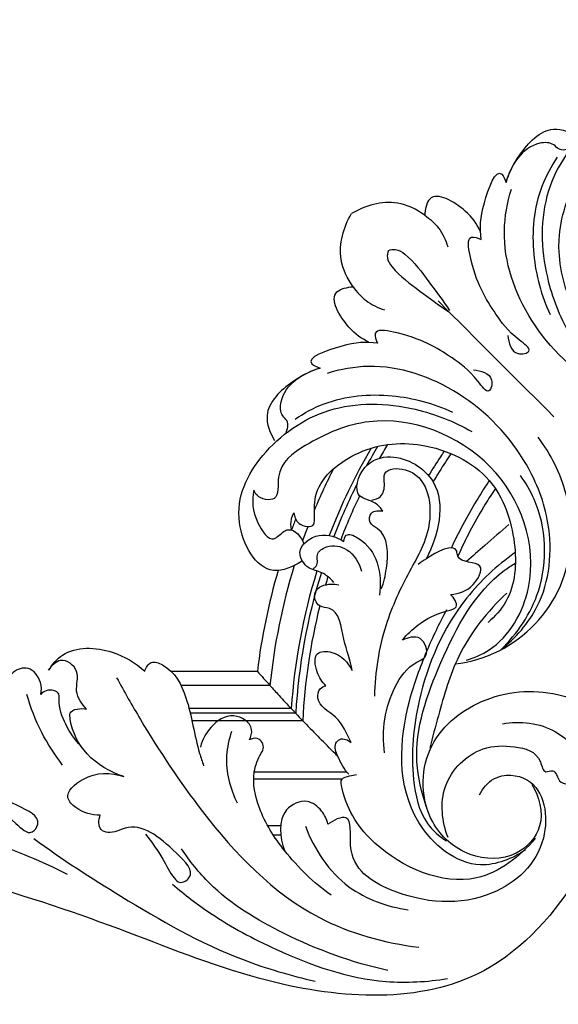
# Model space of a CAD drawing. Units: millimetres. Extents: x 3279 to 6042, y 2301 to 5270.
# Drawn here: x 5167 to 5282, y 3015 to 3226 of the extents above; entities that cross this region are included whole.
import ezdxf
from ezdxf import colors
from ezdxf.entities.mleader import LeaderData, LeaderLine
from ezdxf.math import Vec2, Vec3

# ---------------------------------------------------------------- set-up
doc = ezdxf.new("R2010")
doc.units = ezdxf.units.MM
doc.styles.get("Standard").update_dxf_attribs({"font": 'arial.ttf'})

# ---------------------------------------------------------------- blocks, each defined once
blk = doc.blocks.new('33')
for p, q in [((21608.14, 15317.21), (21608.14, 15335.62)), ((21605.14, 15314.52), (21605.14, 15333.52)), ((21597.57, 15307.5), (21597.57, 15331.18)), ((21599.18, 15309.02), (21599.18, 15331.55)), ((21600.18, 15309.97), (21600.18, 15331.8)), ((21585.11, 15299.12), (21585.11, 15317.99)), ((21586.61, 15298.08), (21586.61, 15317.87)), ((21575.09, 15312.25), (21575.09, 15314.97)), ((21573.09, 15312.2), (21573.09, 15313.76)), ((21687.33, 15278.61), (21685.2, 15276.49)), ((21685.2, 15276.49), (21681.7, 15272.98)), ((21680.99, 15272.27), (21679.86, 15271.14)), ((21681.7, 15272.98), (21680.99, 15272.27)), ((21679.86, 15271.14), (21672.1, 15263.39)), ((21671.04, 15262.33), (21663.96, 15255.24)), ((21672.1, 15263.39), (21671.04, 15262.33)), ((21663.96, 15255.24), (21662.55, 15253.83))]:
    blk.add_line(p, q)
for centre, radius, start, end in [((21860.1, 15031.97), 380.58, 131.4549, 132.061), ((21591.75, 15183.03), 135.18, 73.6885, 83.0337), ((21850.94, 15042.11), 366.92, 132.0595, 132.5137), ((21591.75, 15183.03), 132.17, 72.8379, 84.1866), ((21841.8, 15051.99), 353.46, 132.5047, 133.1264), ((21818.96, 15076.29), 320.11, 133.3606, 133.7535), ((21591.75, 15183.03), 126.21, 72.7062, 86.6269), ((21829.69, 15064.94), 335.73, 133.1286, 133.362), ((21591.75, 15183.03), 127.21, 72.6877, 86.2021), ((21591.75, 15183.03), 135.18, 68.7605, 69.8221), ((21828.9, 15066.08), 334.35, 133.8634, 134.6595), ((21811.92, 15083.65), 309.92, 133.7556, 133.7591), ((21591.75, 15183.03), 124.61, 75.8931, 87.3204), ((21591.75, 15183.03), 132.17, 69.0074, 70.4082), ((21591.75, 15183.03), 132.17, 63.166, 67.3253), ((21591.75, 15183.03), 124.61, 72.9007, 73.7431), ((21591.75, 15183.03), 127.21, 59.74, 69.0658), ((21591.75, 15183.03), 126.21, 63.3824, 69.0164), ((21591.75, 15183.03), 124.61, 64.3469, 69.0565), ((21591.75, 15183.03), 126.21, 59.276, 61.4122), ((21591.75, 15183.03), 124.61, 58.6239, 60.1759)]:
    blk.add_arc(centre, radius, start, end)
for points, knots in [([(21578.2, 15428.46), (21577.25, 15428.45), (21575.16, 15427.94), (21574.73, 15424.16), (21576.32, 15418.65), (21578.1, 15407.25), (21576.81, 15391.64), (21572.06, 15374.11), (21567.5, 15363.19), (21564.79, 15357.82)], [0, 0, 0, 0, 2.853003, 5.231397, 10.182585, 20.451166, 39.394121, 56.740241, 74.774169, 74.774169, 74.774169, 74.774169]), ([(21565.08, 15248.27), (21556.69, 15253.31), (21536.24, 15271.24), (21538.86, 15311.27), (21553.06, 15345.88), (21561.58, 15370.7), (21566.64, 15391.22), (21558.8, 15397.77), (21560.88, 15401.56), (21562.41, 15401.97), (21563.1, 15402)], [0, 0, 0, 0, 29.370489, 75.284542, 107.109747, 142.224715, 157.312377, 164.143708, 166.523453, 168.584899, 168.584899, 168.584899, 168.584899]), ([(21581.33, 15374.42), (21579.11, 15372.96), (21577.15, 15370.26), (21572.64, 15365.73), (21576.95, 15362.83), (21579.89, 15369.91), (21583.26, 15375.36), (21580.16, 15378.95), (21579.64, 15382.07), (21581.57, 15382.36), (21582.27, 15382.34)], [0, 0, 0, 0, 7.979312, 11.941709, 13.961172, 19.880506, 28.488153, 31.367594, 33.786228, 35.885374, 35.885374, 35.885374, 35.885374]), ([(21603.2, 15363.48), (21604.04, 15363.31), (21606.25, 15363.31), (21609.55, 15365.74), (21607.85, 15370.82), (21603.49, 15371.4), (21600.86, 15371.47), (21600.18, 15371.41)], [0, 0, 0, 0, 2.566882, 6.571867, 9.89796, 15.895231, 17.955654, 17.955654, 17.955654, 17.955654]), ([(21572.38, 15364.98), (21568, 15358.97), (21558.67, 15344.48), (21547.32, 15324.73), (21543.1, 15310.08), (21541.91, 15304.85)], [0, 0, 0, 0, 22.321285, 51.735252, 67.813134, 67.813134, 67.813134, 67.813134]), ([(21588.11, 15358.81), (21590.29, 15360.51), (21595.08, 15363.6), (21600.4, 15365.66), (21603.19, 15366.45)], [0, 0, 0, 0, 8.292454, 16.991198, 16.991198, 16.991198, 16.991198]), ([(21592.13, 15354.88), (21593.49, 15356.22), (21596.68, 15358.32), (21600.56, 15359.72), (21603.93, 15359.41), (21604.44, 15362.07), (21603.55, 15363.16), (21603.2, 15363.48)], [0, 0, 0, 0, 5.718761, 11.231984, 12.317325, 15.109128, 16.52134, 16.52134, 16.52134, 16.52134]), ([(21600.09, 15353.7), (21601.17, 15354.68), (21603.75, 15356.63), (21608.26, 15354.69), (21611.58, 15359.18), (21609.31, 15361.21), (21608.38, 15361.81)], [0, 0, 0, 0, 4.381151, 8.598305, 12.732626, 16.034308, 16.034308, 16.034308, 16.034308]), ([(21608.38, 15361.81), (21609.63, 15361.03), (21613.65, 15357.63), (21613.19, 15348.61), (21610.01, 15343.25), (21608.2, 15341.28)], [0, 0, 0, 0, 4.410245, 14.998255, 23.046824, 23.046824, 23.046824, 23.046824]), ([(21577.42, 15350.77), (21577.38, 15352.58), (21578.09, 15355.25), (21581.71, 15358.92), (21586.8, 15353.21), (21586.53, 15348.55), (21585.67, 15345.76)], [0, 0, 0, 0, 5.431064, 8.122256, 13.208289, 21.966981, 21.966981, 21.966981, 21.966981]), ([(21585.67, 15345.76), (21586.57, 15348.69), (21589.76, 15354.03), (21595.34, 15356.88), (21600.13, 15357.49), (21600.3, 15354.88), (21600.09, 15353.7)], [0, 0, 0, 0, 9.19048, 17.415689, 18.703633, 22.303701, 22.303701, 22.303701, 22.303701]), ([(21573.33, 15341.12), (21571.61, 15339.8), (21568.59, 15337.44), (21564.8, 15335.84), (21562.57, 15333.71), (21564.77, 15329.89), (21571.58, 15336.72), (21576.53, 15342.76), (21573.28, 15348.32), (21574.31, 15351.35), (21576.44, 15351.13), (21577.42, 15350.77)], [0, 0, 0, 0, 6.492185, 11.259972, 12.653275, 14.868111, 20.825006, 32.985362, 36.764212, 38.352822, 41.474328, 41.474328, 41.474328, 41.474328]), ([(21606.79, 15347.27), (21603.78, 15345.64), (21593.93, 15340.02), (21575.17, 15327.66), (21555.11, 15308.61), (21550.08, 15290.02), (21549.15, 15282.69)], [0, 0, 0, 0, 10.261408, 33.986378, 67.771115, 89.928207, 89.928207, 89.928207, 89.928207]), ([(21608.2, 15341.28), (21608.93, 15341.03), (21610.64, 15340.02), (21608.77, 15335.09), (21601.43, 15331.51), (21593.6, 15330.6), (21588.85, 15328.99), (21587.98, 15328.69)], [0, 0, 0, 0, 2.309724, 4.742255, 13.372129, 25.642357, 28.405418, 28.405418, 28.405418, 28.405418]), ([(21562.62, 15335.33), (21560.39, 15332.73), (21555.07, 15325.78), (21547.09, 15310.89), (21541.01, 15293.63), (21541.77, 15280.92), (21542.45, 15276.6)], [0, 0, 0, 0, 10.289565, 26.131402, 50.673152, 63.801788, 63.801788, 63.801788, 63.801788]), ([(21544.21, 15289.34), (21545.85, 15297.01), (21550.88, 15310.43), (21559.98, 15325.65), (21567.56, 15331.64), (21570.19, 15333.39)], [0, 0, 0, 0, 23.535255, 42.726119, 52.194399, 52.194399, 52.194399, 52.194399]), ([(21593.5, 15318.91), (21594.18, 15318.57), (21596.71, 15317.77), (21599.83, 15322.67), (21596.58, 15327.33), (21593.53, 15328.98), (21591.97, 15329.37)], [0, 0, 0, 0, 2.295889, 7.074434, 12.488683, 17.313415, 17.313415, 17.313415, 17.313415]), ([(21595.26, 15322.71), (21593.62, 15323.29), (21588.47, 15324.42), (21583.1, 15323.08), (21580.03, 15321.5)], [0, 0, 0, 0, 5.236998, 15.595183, 15.595183, 15.595183, 15.595183]), ([(21631.6, 15307.78), (21630.5, 15309.54), (21627.55, 15316.26), (21641.57, 15323.71), (21655.67, 15316.68), (21665.95, 15302.07), (21665.44, 15284.99), (21661.58, 15275.15), (21659.41, 15271.4)], [0, 0, 0, 0, 6.229617, 18.754438, 33.936253, 51.026884, 69.4888, 82.465718, 82.465718, 82.465718, 82.465718]), ([(21560.27, 15301.42), (21562.93, 15305.18), (21568.73, 15311.1), (21577.79, 15316.93), (21585.58, 15318.57), (21589.74, 15317.01), (21591.97, 15315.52), (21594.32, 15316.82), (21593.76, 15318.4), (21593.5, 15318.91)], [0, 0, 0, 0, 13.830884, 24.443038, 32.179501, 36.44777, 37.469816, 40.055412, 41.769377, 41.769377, 41.769377, 41.769377]), ([(21610.56, 15272.55), (21611.06, 15270.85), (21613.87, 15264.27), (21629.51, 15255.4), (21655.11, 15264.32), (21664.55, 15289.59), (21657.89, 15305.3), (21651.96, 15313.64), (21644.11, 15312.2), (21645.02, 15317), (21646.5, 15317.81), (21646.89, 15317.97)], [0, 0, 0, 0, 5.316573, 21.065466, 48.15982, 75.726515, 90.34783, 99.162424, 103.81171, 107.539033, 108.829609, 108.829609, 108.829609, 108.829609]), ([(21646.89, 15317.97), (21644.59, 15318.41), (21641.04, 15318.2), (21635.07, 15314.18), (21637.9, 15312.06), (21639, 15309.47), (21636.82, 15307.79), (21635.41, 15307.25)], [0, 0, 0, 0, 7.034907, 11.864305, 14.556923, 15.512759, 20.020059, 20.020059, 20.020059, 20.020059]), ([(21672.99, 15303.77), (21672.37, 15305.86), (21670.01, 15310.33), (21664.25, 15316.52), (21659.11, 15314.51), (21657.53, 15313.54)], [0, 0, 0, 0, 6.557981, 15.625573, 21.173608, 21.173608, 21.173608, 21.173608]), ([(21575.5, 15302.12), (21576.5, 15302.37), (21578.58, 15303.36), (21581.21, 15306.75), (21578.25, 15313.14), (21572.56, 15312.4), (21569.84, 15311.4)], [0, 0, 0, 0, 3.103754, 6.806871, 11.541729, 20.228273, 20.228273, 20.228273, 20.228273]), ([(21659.02, 15311.15), (21659.84, 15310.74), (21661.53, 15310.36), (21663.08, 15312.36), (21668.92, 15312.38), (21672.04, 15307.32), (21672.99, 15303.77)], [0, 0, 0, 0, 2.735519, 4.081116, 7.097396, 18.14508, 18.14508, 18.14508, 18.14508]), ([(21642.07, 15309.38), (21641.23, 15309.26), (21639.3, 15308.77), (21638.68, 15305.11), (21641.98, 15304.9), (21648.02, 15305.49), (21656.29, 15295.9), (21657.89, 15281.43), (21650.74, 15266.37), (21636.32, 15261.5), (21624.61, 15262.16), (21619.88, 15266.43), (21618.62, 15267.92)], [0, 0, 0, 0, 2.528403, 5.661682, 6.558076, 11.614882, 23.9511, 38.283091, 54.61219, 69.026741, 81.623931, 87.48089, 87.48089, 87.48089, 87.48089]), ([(21627.16, 15300.84), (21627.98, 15301.61), (21629.49, 15303.22), (21629.93, 15306.64), (21634.32, 15309.42), (21638.3, 15303.89), (21636.85, 15300.24), (21635.88, 15298.72)], [0, 0, 0, 0, 3.349393, 6.295567, 10.049735, 15.55946, 20.975045, 20.975045, 20.975045, 20.975045]), ([(21638.37, 15309.91), (21639.13, 15310.07), (21640.45, 15310.09), (21641.64, 15309.61), (21642.07, 15309.38)], [0, 0, 0, 0, 2.334903, 3.797928, 3.797928, 3.797928, 3.797928]), ([(21662.05, 15309.14), (21663.38, 15307.2), (21666.87, 15300.77), (21667.94, 15288.7), (21665.45, 15279.56), (21663.58, 15275.54)], [0, 0, 0, 0, 7.051735, 21.693915, 34.98925, 34.98925, 34.98925, 34.98925]), ([(21575.05, 15306.94), (21570.07, 15305.07), (21561.22, 15299.26), (21557.81, 15289.45), (21557.17, 15284.96)], [0, 0, 0, 0, 15.946422, 29.5394, 29.5394, 29.5394, 29.5394]), ([(21678.3, 15291.55), (21678.64, 15294.14), (21678.49, 15297.71), (21674.76, 15308.03), (21673.21, 15304.39), (21672.99, 15303.77)], [0, 0, 0, 0, 7.849675, 15.059001, 17.053907, 17.053907, 17.053907, 17.053907]), ([(21589.96, 15299.98), (21590.16, 15300.19), (21591.46, 15301.5), (21592.77, 15302.81), (21593.88, 15303.91)], [4.786539, 4.786539, 4.786539, 4.786539, 5.637203, 10.33276, 10.33276, 10.33276, 10.33276]), ([(21592.96, 15297.2), (21594.86, 15298.12), (21598.6, 15299.57), (21600.93, 15304.77), (21604.43, 15304.14), (21604.96, 15303), (21605.08, 15302.55)], [0, 0, 0, 0, 6.33218, 11.865476, 13.906055, 15.324134, 15.324134, 15.324134, 15.324134]), ([(21605.08, 15302.55), (21605.9, 15303.39), (21607.82, 15304.66), (21612.54, 15305.39), (21612.48, 15299.92), (21610.05, 15297.82), (21608.3, 15296.95)], [0, 0, 0, 0, 3.514928, 7.375567, 10.458363, 16.311115, 16.311115, 16.311115, 16.311115]), ([(21608.3, 15296.95), (21610.57, 15297.34), (21614.5, 15299), (21621.92, 15299.69), (21621.69, 15304.44), (21625.85, 15305.78), (21626.96, 15302.08), (21626.75, 15300.32), (21626.61, 15299.81)], [0, 0, 0, 0, 6.92892, 14.226515, 16.344392, 19.417428, 23.324987, 24.924137, 24.924137, 24.924137, 24.924137]), ([(21630.15, 15305.3), (21630.28, 15305.04), (21630.92, 15304.03), (21633.35, 15304.97), (21635.43, 15301.85), (21634.56, 15297.32), (21631.34, 15295.43), (21629.54, 15294.95)], [0, 0, 0, 0, 0.85792, 3.235308, 5.848723, 10.219781, 15.790277, 15.790277, 15.790277, 15.790277]), ([(21581.74, 15269.78), (21583.1, 15269.06), (21586.43, 15266.45), (21585.84, 15256.26), (21570.02, 15253.91), (21557.48, 15268.08), (21558.85, 15286.2), (21566.91, 15298.73), (21578.47, 15296.52), (21576.27, 15301), (21575.5, 15302.12)], [0, 0, 0, 0, 4.627925, 11.780846, 24.647517, 40.701831, 62.442323, 75.17795, 81.217268, 85.296908, 85.296908, 85.296908, 85.296908]), ([(21612.74, 15265.21), (21615.26, 15262.04), (21623.05, 15255.09), (21638.62, 15253.68), (21655.08, 15260.05), (21668.66, 15272.99), (21674.53, 15289.75), (21672.72, 15299.44), (21671.83, 15302.29)], [0, 0, 0, 0, 12.15392, 30.066559, 43.407014, 64.364397, 84.479449, 93.433075, 93.433075, 93.433075, 93.433075]), ([(21678.54, 15293.38), (21679.28, 15294.98), (21681.55, 15298.24), (21689.38, 15302.81), (21690.28, 15297.95), (21690.37, 15296.74)], [0, 0, 0, 0, 5.305505, 13.303061, 16.934522, 16.934522, 16.934522, 16.934522]), ([(21586.13, 15297.65), (21587.2, 15298.69), (21589.29, 15299.73), (21592.33, 15300.99), (21594.13, 15299.3), (21593.47, 15297.84), (21592.96, 15297.2)], [0, 0, 0, 0, 4.493436, 7.321537, 8.511389, 10.972555, 10.972555, 10.972555, 10.972555]), ([(21690.37, 15296.74), (21692.09, 15297.99), (21697.25, 15300.52), (21703.13, 15298.81), (21706.01, 15297.1)], [0, 0, 0, 0, 6.381884, 16.434236, 16.434236, 16.434236, 16.434236]), ([(21572.42, 15257.78), (21568.6, 15261.09), (21559.71, 15272.13), (21568.64, 15291.51), (21578.48, 15298.19), (21585.36, 15299.61), (21585.75, 15297.51), (21586.03, 15296.53), (21586.09, 15296.03)], [0, 0, 0, 0, 15.167949, 38.14023, 51.775383, 53.750133, 55.504778, 57.002089, 57.002089, 57.002089, 57.002089]), ([(21635.88, 15298.72), (21636.36, 15298.68), (21637.97, 15298.26), (21635.92, 15293.87), (21631.61, 15291.15), (21626.68, 15290.73), (21624.41, 15291.14)], [0, 0, 0, 0, 1.459224, 3.881147, 10.737242, 17.649132, 17.649132, 17.649132, 17.649132]), ([(21642.38, 15290.38), (21643.02, 15290.85), (21644.66, 15292.11), (21645.18, 15297.13), (21652.83, 15294.87), (21655.12, 15287.19), (21648.24, 15275.73), (21637.12, 15278.58), (21632.24, 15281.09)], [0, 0, 0, 0, 2.37664, 6.06729, 12.21138, 18.156984, 28.677206, 45.152437, 45.152437, 45.152437, 45.152437]), ([(21690.37, 15296.74), (21689.25, 15295.99), (21687.13, 15294.04), (21685.87, 15291.44), (21685.44, 15290.03)], [0, 0, 0, 0, 4.03224, 8.458877, 8.458877, 8.458877, 8.458877]), ([(21705.66, 15281.45), (21706.9, 15283.18), (21709.44, 15288.34), (21707.73, 15294.22), (21706.01, 15297.1)], [0, 0, 0, 0, 6.381884, 16.434236, 16.434236, 16.434236, 16.434236]), ([(21625.76, 15290.74), (21627.16, 15290.16), (21631.31, 15289.27), (21637.82, 15289.12), (21639.7, 15293.53), (21642.58, 15293.11), (21642.54, 15291.19), (21642.38, 15290.38)], [0, 0, 0, 0, 4.53462, 13.30928, 15.304187, 17.283122, 19.764279, 19.764279, 19.764279, 19.764279]), ([(21644.76, 15292.76), (21644.85, 15292.08), (21645.43, 15290.36), (21647.99, 15289.91), (21651.52, 15290.5), (21651.99, 15281.28), (21639.32, 15278.93), (21629.31, 15285.04), (21617.32, 15290.64), (21607.99, 15292.06), (21602.85, 15292.21)], [0, 0, 0, 0, 2.053918, 4.798679, 7.062693, 11.472938, 23.887146, 35.15383, 47.629832, 63.048691, 63.048691, 63.048691, 63.048691]), ([(21672.62, 15271.02), (21672.45, 15269.55), (21671.8, 15266.44), (21666.76, 15267.64), (21672.21, 15271.38), (21676.21, 15277.05), (21679.99, 15283.14), (21681.52, 15292.79), (21678.94, 15291.87), (21678.3, 15291.55)], [0, 0, 0, 0, 4.433463, 6.819509, 9.980826, 17.399499, 31.085198, 35.007538, 37.141682, 37.141682, 37.141682, 37.141682]), ([(21590.69, 15290.01), (21595.42, 15290.76), (21603.04, 15289.52), (21609.56, 15284.83), (21611.39, 15280.19), (21616.33, 15282), (21615.34, 15285.07), (21614.83, 15286.22)], [0, 0, 0, 0, 14.354428, 21.366877, 23.729034, 27.585895, 31.380079, 31.380079, 31.380079, 31.380079]), ([(21698.11, 15289.19), (21697.63, 15289.38), (21696.3, 15289.66), (21692.93, 15287.28), (21689.55, 15282.57), (21686.43, 15278.47), (21685.07, 15276.35)], [0, 0, 0, 0, 1.554059, 3.789948, 11.61161, 19.168476, 19.168476, 19.168476, 19.168476]), ([(21698.1, 15289.2), (21698.3, 15288.72), (21698.58, 15287.39), (21696.19, 15284.01), (21691.49, 15280.63), (21687.39, 15277.51), (21685.27, 15276.15)], [0, 0, 0, 0, 1.554059, 3.789948, 11.61161, 19.168476, 19.168476, 19.168476, 19.168476]), ([(21569.96, 15259.92), (21568.11, 15262.74), (21564.38, 15271.64), (21577.77, 15287.91), (21597.52, 15286.66), (21612.14, 15281.3), (21618.47, 15278.3), (21621.35, 15276.72)], [0, 0, 0, 0, 10.105234, 26.101217, 52.354879, 63.43532, 73.269322, 73.269322, 73.269322, 73.269322]), ([(21614.83, 15286.22), (21616.03, 15285.24), (21618.8, 15282.32), (21620.63, 15278.67), (21621.74, 15273.8), (21623.91, 15275.23), (21624.6, 15275.89)], [0, 0, 0, 0, 4.666885, 11.580954, 13.68515, 16.557517, 16.557517, 16.557517, 16.557517]), ([(21633.45, 15262.24), (21630.73, 15266.04), (21621.97, 15275.58), (21604.38, 15283.17), (21587.49, 15284.69), (21576.38, 15282.37), (21572.89, 15278.34), (21571.89, 15276.8)], [0, 0, 0, 0, 14.004921, 38.284921, 55.103879, 64.980579, 70.484467, 70.484467, 70.484467, 70.484467]), ([(21579.09, 15281.06), (21582.21, 15282.15), (21592.78, 15284.64), (21610.88, 15278.26), (21625.84, 15270.33), (21630.79, 15262.89), (21631.27, 15262.12)], [0, 0, 0, 0, 9.905125, 31.738593, 55.720627, 58.449017, 58.449017, 58.449017, 58.449017]), ([(21624.6, 15275.89), (21624.75, 15274.17), (21625.56, 15271.2), (21632.1, 15267.79), (21631.1, 15274.44), (21636.09, 15274.6), (21632.86, 15280.15), (21631.47, 15282.31), (21631.02, 15282.86)], [0, 0, 0, 0, 5.19892, 9.43252, 14.591017, 15.682487, 22.351111, 24.503545, 24.503545, 24.503545, 24.503545]), ([(21583.99, 15258.53), (21581.38, 15257.03), (21575.17, 15255.28), (21567.74, 15262.08), (21567.9, 15272.51), (21576.48, 15282.18), (21592.47, 15282.56), (21603.44, 15269.5), (21604.88, 15253.31), (21596.39, 15238.04), (21585.12, 15228.62), (21579.87, 15215.65), (21584.45, 15209.84), (21582.31, 15205.25), (21578.88, 15207.61), (21577.55, 15209)], [0, 0, 0, 0, 9.028171, 16.695964, 26.537868, 37.148419, 52.616592, 67.660691, 83.924184, 98.406391, 117.941128, 128.909454, 135.415425, 136.727306, 142.491504, 142.491504, 142.491504, 142.491504]), ([(21705.66, 15281.45), (21704.91, 15280.34), (21702.96, 15278.21), (21700.36, 15276.95), (21698.94, 15276.53)], [0, 0, 0, 0, 4.03224, 8.458877, 8.458877, 8.458877, 8.458877]), ([(21702.29, 15269.62), (21703.9, 15270.36), (21707.15, 15272.63), (21711.73, 15280.46), (21706.86, 15281.37), (21705.66, 15281.45)], [0, 0, 0, 0, 5.305505, 13.303061, 16.934522, 16.934522, 16.934522, 16.934522]), ([(21624.88, 15263.93), (21621, 15268.06), (21612.82, 15274.6), (21600.64, 15277.99), (21594.04, 15279.81), (21591.71, 15280.36)], [0, 0, 0, 0, 17.010503, 30.381577, 37.584169, 37.584169, 37.584169, 37.584169]), ([(21654.7, 15275.83), (21654.1, 15276.24), (21652.12, 15277.56), (21650.09, 15278.82), (21648.65, 15279.66)], [21.235168, 21.235168, 21.235168, 21.235168, 23.397565, 28.392552, 28.392552, 28.392552, 28.392552]), ([(21655.26, 15277.27), (21654.85, 15277.55), (21653.12, 15278.7), (21651.35, 15279.8), (21649.99, 15280.62)], [21.863458, 21.863458, 21.863458, 21.863458, 23.340424, 28.108826, 28.108826, 28.108826, 28.108826]), ([(21572.6, 15276.47), (21576.02, 15277.73), (21584.16, 15278.81), (21592.2, 15270.64), (21592.36, 15262.48), (21590.91, 15256.8), (21586.09, 15256.14), (21587.25, 15254.1), (21585.86, 15253.08), (21583.26, 15252.33), (21585.01, 15247.62), (21587.57, 15247.66), (21588.47, 15247.78)], [0, 0, 0, 0, 10.950783, 22.309226, 29.030491, 35.439767, 37.819546, 39.297367, 40.420684, 42.338301, 46.705162, 49.422497, 49.422497, 49.422497, 49.422497]), ([(21609.73, 15274.92), (21610.16, 15271.68), (21612.84, 15262.34), (21625.6, 15250.11), (21644.44, 15249.35), (21654.6, 15254.52), (21658.2, 15257.24)], [0, 0, 0, 0, 9.78063, 28.666973, 48.505033, 62.058441, 62.058441, 62.058441, 62.058441]), ([(21647.25, 15266.36), (21646.13, 15267.11), (21641.7, 15269.93), (21636.82, 15272.53), (21633.01, 15274.26), (21632.76, 15274.37)], [19.81047, 19.81047, 19.81047, 19.81047, 23.828166, 35.578965, 36.377846, 36.377846, 36.377846, 36.377846]), ([(21648.93, 15267.65), (21647.7, 15268.48), (21643.18, 15271.39), (21638.34, 15274), (21634.7, 15275.69), (21634.58, 15275.74)], [19.523121, 19.523121, 19.523121, 19.523121, 23.971715, 35.624553, 36.011804, 36.011804, 36.011804, 36.011804]), ([(21639.53, 15263.49), (21638.05, 15265.21), (21635.42, 15268.22), (21632.77, 15271.22), (21631.61, 15272.51)], [0, 0, 0, 0, 6.784093, 12.001398, 12.001398, 12.001398, 12.001398]), ([(21679.93, 15263.7), (21678.46, 15263.53), (21675.36, 15262.88), (21676.55, 15257.84), (21680.3, 15263.29), (21685.97, 15267.3), (21692.05, 15271.08), (21701.7, 15272.61), (21700.79, 15270.02), (21700.46, 15269.39)], [0, 0, 0, 0, 4.433463, 6.819509, 9.980826, 17.399499, 31.085198, 35.007538, 37.141682, 37.141682, 37.141682, 37.141682]), ([(21700.46, 15269.39), (21703.06, 15269.72), (21706.62, 15269.57), (21716.95, 15265.85), (21713.31, 15264.29), (21712.68, 15264.07)], [0, 0, 0, 0, 7.849675, 15.059001, 17.053907, 17.053907, 17.053907, 17.053907]), ([(21596.94, 15264.86), (21597.57, 15261.08), (21596.88, 15253.71), (21589.44, 15247.01), (21582.16, 15247.27), (21577.4, 15248.51), (21574.6, 15251.78), (21571.99, 15249.85), (21571.77, 15248.31), (21571.8, 15247.69)], [0, 0, 0, 0, 11.51205, 20.349165, 26.98798, 32.409162, 35.192, 37.91176, 39.761012, 39.761012, 39.761012, 39.761012]), ([(21612.74, 15265.21), (21616.22, 15261.66), (21626.14, 15254.85), (21641.09, 15255.53), (21648.47, 15259.87), (21650.05, 15261.02)], [0, 0, 0, 0, 14.922129, 34.609658, 40.476411, 40.476411, 40.476411, 40.476411]), ([(21674.13, 15203.83), (21670.95, 15206.34), (21664, 15214.14), (21662.6, 15229.71), (21668.96, 15246.16), (21681.91, 15259.75), (21698.66, 15265.62), (21708.36, 15263.81), (21711.21, 15262.92)], [0, 0, 0, 0, 12.15392, 30.066559, 43.407014, 64.364397, 84.479449, 93.433075, 93.433075, 93.433075, 93.433075]), ([(21712.68, 15264.07), (21714.78, 15263.45), (21719.25, 15261.09), (21725.44, 15255.34), (21723.42, 15250.19), (21722.46, 15248.61)], [0, 0, 0, 0, 6.557981, 15.625573, 21.173608, 21.173608, 21.173608, 21.173608]), ([(21720.06, 15250.1), (21719.66, 15250.92), (21719.27, 15252.61), (21721.27, 15254.17), (21721.3, 15260.01), (21716.24, 15263.12), (21712.68, 15264.07)], [0, 0, 0, 0, 2.735519, 4.081116, 7.097396, 18.14508, 18.14508, 18.14508, 18.14508]), ([(21718.06, 15253.13), (21716.12, 15254.46), (21709.69, 15257.95), (21697.61, 15259.02), (21688.47, 15256.53), (21684.45, 15254.66)], [0, 0, 0, 0, 7.051735, 21.693915, 34.98925, 34.98925, 34.98925, 34.98925]), ([(21716.69, 15222.68), (21718.46, 15221.58), (21725.18, 15218.63), (21732.62, 15232.65), (21725.6, 15246.75), (21710.99, 15257.03), (21693.9, 15256.52), (21684.06, 15252.67), (21680.32, 15250.5)], [0, 0, 0, 0, 6.229617, 18.754438, 33.936253, 51.026884, 69.4888, 82.465718, 82.465718, 82.465718, 82.465718]), ([(21681.47, 15201.64), (21679.77, 15202.15), (21673.18, 15204.95), (21664.32, 15220.59), (21673.23, 15246.19), (21698.5, 15255.63), (21714.22, 15248.97), (21722.55, 15243.05), (21721.11, 15235.19), (21725.92, 15236.11), (21726.72, 15237.58), (21726.89, 15237.98)], [0, 0, 0, 0, 5.316573, 21.065466, 48.15982, 75.726515, 90.34783, 99.162424, 103.81171, 107.539033, 108.829609, 108.829609, 108.829609, 108.829609])]:
    blk.add_open_spline(points, degree=3, knots=knots)
blk.add_open_spline([(21597.21, 15307.15), (21597.33, 15307.27), (21597.45, 15307.38), (21597.57, 15307.5)], degree=3)

msp = doc.modelspace()

# ---------------------------------------------------------------- block references
at = {"rotation": 90.00000000000001}
msp.add_blockref('33', (20534.598, -18521.609), dxfattribs=at)

# ---------------------------------------------------------------- leaders
ml = msp.add_multileader_mtext('Standard')
ml.set_content('N-399', color=256)
ml.set_leader_properties()
ml.build(insert=Vec2(0, 0))
ml.multileader.update_dxf_attribs({"dogleg_length": 30, "arrow_head_size": 30})
ctx = ml.context
ctx.base_point, ctx.char_height, ctx.arrow_head_size, ctx.plane_origin, ctx.plane_x_axis, ctx.plane_y_axis = Vec3(5505.538, 3516.563), 50, 30, Vec3(5404.438, 3110.157), Vec3(0.9999999, 0.0003767), Vec3(-0.0003767, 0.9999999)
notes = []
notes.append((ctx, [(0, (1, 1, 0), (5475.538, 3516.552), (0.9999999, 0.0003767), 30, [(0, [(4434.697, 3103.34)], 0, [])])]))
ctx.mtext.insert, ctx.mtext.text_direction, ctx.mtext.rotation, ctx.mtext.width, ctx.mtext.flow_direction = Vec3(5507.528, 3541.919), Vec3(0.9999999, 0.0003767), 0.0003767, 84.6831, 5
for ctx, leaders in notes:
    for number, flags, end, landing, length, lines in leaders:
        leader = LeaderData()
        leader.index, (leader.has_last_leader_line, leader.has_dogleg_vector, leader.attachment_direction) = number, flags
        leader.last_leader_point, leader.dogleg_vector, leader.dogleg_length = Vec3(end), Vec3(landing), length
        for number, points, colour, breaks in lines:
            line = LeaderLine()
            line.index, line.vertices, line.color, line.breaks = number, Vec3.list(points), colors.encode_raw_color(colour), breaks
            leader.lines.append(line)
        ctx.leaders.append(leader)

doc.saveas('drawing.dxf')
